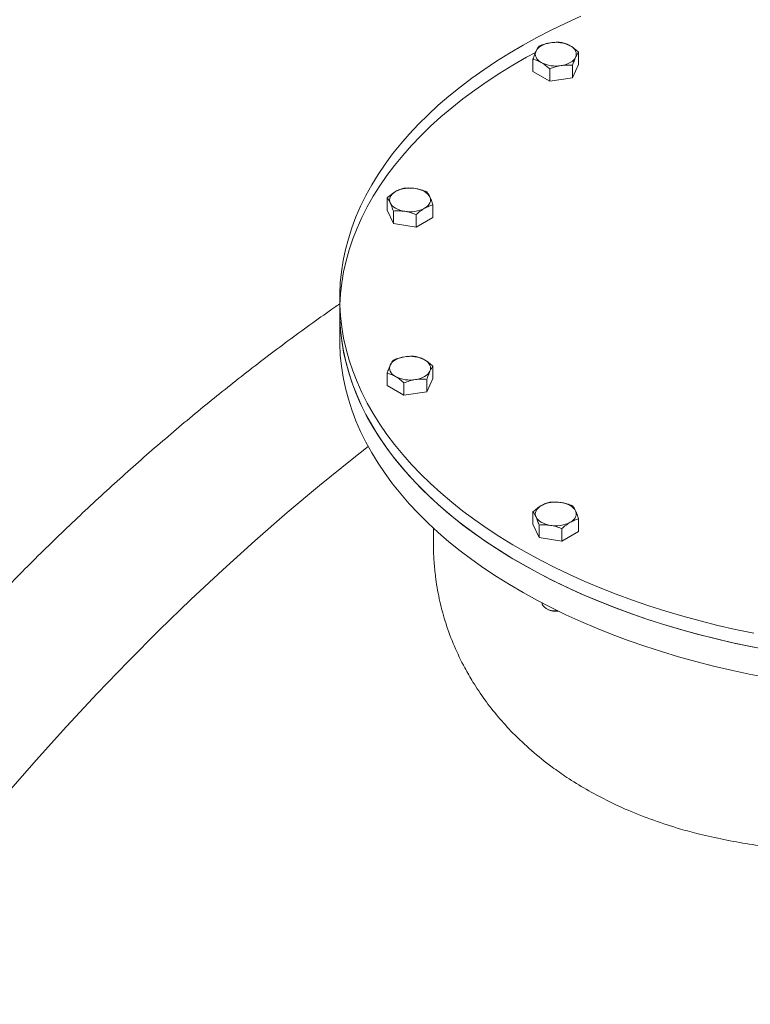
# Model space of a CAD drawing. Units: millimetres. Extents: x 8 to 411, y 5 to 290.
# Drawn here: x 332 to 340, y 246 to 258 of the extents above; entities that cross this region are included whole.
import ezdxf

# ---------------------------------------------------------------- set-up
doc = ezdxf.new("R2010")
doc.units = ezdxf.units.MM

msp = doc.modelspace()

# ---------------------------------------------------------------- linework, layer by layer
at = {"color": 7, "linetype": 'Continuous', "lineweight": 15}
for p, q in [((337.542918, 257.122725), (337.542918, 256.97692)), ((338.078289, 257.205538), (338.078289, 257.059733)), ((337.738877, 257.0096), (337.738877, 256.863795)), ((338.078289, 257.059733), (338.006562, 256.905202)), ((338.006562, 257.051007), (338.006562, 256.905202)), ((337.738877, 256.863795), (337.542918, 256.97692)), ((338.006562, 256.905202), (337.738877, 256.863795)), ((335.834712, 255.497518), (335.834712, 255.351713)), ((336.370083, 255.414705), (336.370083, 255.2689)), ((335.906438, 255.197181), (335.834712, 255.351713)), ((335.906438, 255.342986), (335.906438, 255.197181)), ((336.174124, 255.30158), (336.174124, 255.155775)), ((336.370083, 255.2689), (336.174124, 255.155775)), ((336.174124, 255.155775), (335.906438, 255.197181)), ((335.277508, 254.32418), (335.277508, 254.160872)), ((335.277508, 254.160872), (335.277508, 253.834256)), ((335.834712, 253.442452), (335.834712, 253.296647)), ((336.370083, 253.525265), (336.370083, 253.379461)), ((336.030672, 253.329327), (336.030672, 253.183523)), ((336.370083, 253.379461), (336.298357, 253.224929)), ((336.298357, 253.370734), (336.298357, 253.224929)), ((336.030672, 253.183523), (335.834712, 253.296647)), ((336.298357, 253.224929), (336.030672, 253.183523)), ((337.542918, 251.67144), (337.542918, 251.817245)), ((338.078289, 251.734432), (338.078289, 251.588627)), ((336.377508, 251.626177), (336.377508, 251.429048)), ((337.614644, 251.516909), (337.542918, 251.67144)), ((337.614644, 251.662713), (337.614644, 251.516909)), ((337.882329, 251.621307), (337.882329, 251.475502)), ((338.078289, 251.588627), (337.882329, 251.475502)), ((337.882329, 251.475502), (337.614644, 251.516909)), ((337.650603, 250.750167), (337.650603, 250.749827)), ((337.697448, 250.684525), (337.713028, 250.675528))]:
    msp.add_line(p, q, dxfattribs=at)
at = {"color": 7, "linetype": 'Continuous', "lineweight": 15, "flags": 128}
for points in [[(338.105594, 257.626668), (337.928932, 257.546173), (337.756715, 257.462529), (337.58911, 257.375819), (337.426281, 257.286128), (337.268388, 257.193542), (337.115585, 257.098153), (336.968021, 257.000053), (336.82584, 256.899339), (336.689181, 256.796109), (336.558178, 256.690463), (336.432958, 256.582506), (336.313645, 256.472341), (336.200354, 256.360078), (336.093197, 256.245826), (335.992277, 256.129696), (335.897694, 256.011801), (335.80954, 255.892258), (335.727902, 255.771183), (335.652858, 255.648694), (335.584483, 255.524911), (335.522842, 255.399954), (335.467997, 255.273946), (335.420001, 255.147011), (335.3789, 255.019271), (335.344736, 254.890852), (335.317541, 254.76188), (335.297342, 254.63248), (335.284158, 254.502779), (335.278003, 254.372903), (335.278882, 254.242979), (335.286795, 254.113135), (335.301734, 253.983497), (335.323685, 253.854192), (335.352625, 253.725346), (335.388527, 253.597086), (335.431355, 253.469535), (335.481068, 253.34282), (335.537617, 253.217064), (335.600947, 253.092389), (335.670997, 252.968918), (335.747696, 252.846771), (335.830971, 252.726068), (335.920741, 252.606926), (336.016917, 252.489462), (336.119405, 252.373791), (336.228106, 252.260025), (336.342913, 252.148277), (336.463714, 252.038654), (336.590391, 251.931265), (336.722821, 251.826213), (336.860873, 251.723603), (337.004413, 251.623533), (337.1533, 251.526102), (337.30739, 251.431405), (337.466532, 251.339535), (337.63057, 251.25058), (337.799343, 251.164629), (337.972688, 251.081765), (338.150434, 251.00207), (338.332408, 250.92562), (338.518432, 250.852491), (338.708325, 250.782754), (338.9019, 250.716477), (339.098969, 250.653725), (339.299339, 250.59456), (339.502815, 250.539039), (339.709197, 250.487216), (339.918283, 250.439142), (340.129871, 250.394865)], [(337.578781, 257.217494), (337.588872, 257.234655), (337.602757, 257.25091), (337.620199, 257.265978), (337.640898, 257.279604), (337.664501, 257.291553), (337.690603, 257.301622), (337.718759, 257.309638), (337.748487, 257.315463)], [(337.980309, 257.279604), (338.001008, 257.265978), (338.018449, 257.25091), (338.032334, 257.234655), (338.042426, 257.217494), (338.04855, 257.199719), (338.050603, 257.181635), (338.04855, 257.163551), (338.042426, 257.145776)], [(337.570774, 257.202689), (337.466532, 257.145517), (337.30739, 257.053647), (337.1533, 256.95895), (337.004413, 256.861519), (336.860873, 256.761449), (336.722821, 256.658839), (336.590391, 256.553787), (336.463714, 256.446398), (336.342913, 256.336775), (336.228106, 256.225027), (336.119405, 256.111261), (336.016917, 255.99559), (335.920741, 255.878126), (335.830971, 255.758984), (335.747696, 255.638281), (335.670997, 255.516134), (335.600947, 255.392663), (335.537617, 255.267988), (335.481068, 255.142232), (335.431355, 255.015517), (335.388527, 254.887967), (335.352625, 254.759706), (335.323685, 254.63086), (335.301734, 254.501555), (335.286795, 254.371917), (335.278882, 254.242073), (335.278003, 254.112149), (335.284158, 253.982274), (335.297342, 253.852572), (335.317541, 253.723172), (335.344736, 253.5942), (335.3789, 253.465781), (335.420001, 253.338041), (335.467997, 253.211106), (335.522842, 253.085098), (335.584483, 252.960141), (335.652858, 252.836358), (335.727902, 252.713869), (335.80954, 252.592794), (335.897694, 252.473251), (335.992277, 252.355356), (336.093197, 252.239226), (336.200354, 252.124974), (336.313645, 252.012711), (336.432958, 251.902546), (336.558178, 251.794589), (336.689181, 251.688943), (336.82584, 251.585713), (336.968021, 251.484999), (337.115585, 251.386899), (337.268388, 251.29151), (337.426281, 251.198924), (337.58911, 251.109233), (337.756715, 251.022523), (337.928932, 250.938879), (338.105594, 250.858384), (338.286528, 250.781116), (338.471556, 250.70715), (338.660499, 250.636558), (338.853171, 250.56941), (339.049385, 250.505771), (339.248948, 250.445704), (339.451665, 250.389266), (339.65734, 250.336514), (339.865769, 250.287499), (340.076751, 250.242268), (340.290078, 250.200865)], [(337.640898, 257.083666), (337.620199, 257.097292), (337.602757, 257.112361), (337.588872, 257.128615), (337.578781, 257.145776), (337.572657, 257.163551), (337.570603, 257.181635), (337.572657, 257.199719), (337.578781, 257.217494)], [(338.042426, 257.145776), (338.032334, 257.128615), (338.018449, 257.112361), (338.001008, 257.097292), (337.980309, 257.083666), (337.956706, 257.071717), (337.930603, 257.061648), (337.902447, 257.053632), (337.87272, 257.047807)], [(335.870575, 255.437755), (335.864451, 255.45553), (335.862398, 255.473614), (335.864451, 255.491699), (335.870575, 255.509474), (335.880667, 255.526635), (335.894552, 255.542889), (335.911993, 255.557958), (335.932692, 255.571583)], [(336.164514, 255.607443), (336.194242, 255.601617), (336.222398, 255.593601), (336.2485, 255.583533), (336.272103, 255.571583), (336.292802, 255.557958), (336.310244, 255.542889), (336.324129, 255.526635), (336.33422, 255.509474)], [(336.33422, 255.509474), (336.340344, 255.491699), (336.342398, 255.473614), (336.340344, 255.45553), (336.33422, 255.437755), (336.324129, 255.420594), (336.310244, 255.40434), (336.292802, 255.389271), (336.272103, 255.375645)], [(336.040281, 255.339786), (336.010554, 255.345612), (335.982398, 255.353627), (335.956295, 255.363696), (335.932692, 255.375645), (335.911993, 255.389271), (335.894552, 255.40434), (335.880667, 255.420594), (335.870575, 255.437755)], [(335.277508, 254.160872), (335.278882, 254.079671), (335.286795, 253.949827), (335.301734, 253.820189), (335.323685, 253.690884), (335.352625, 253.562038), (335.388527, 253.433777), (335.431355, 253.306227), (335.481068, 253.179512), (335.537617, 253.053755), (335.600947, 252.929081), (335.670997, 252.80561), (335.747696, 252.683463), (335.830971, 252.56276), (335.920741, 252.443618), (336.016917, 252.326154), (336.119405, 252.210483), (336.228106, 252.096717), (336.342913, 251.984969), (336.463714, 251.875346), (336.590391, 251.767957), (336.722821, 251.662905), (336.860873, 251.560295), (337.004413, 251.460225), (337.1533, 251.362794), (337.30739, 251.268097), (337.466532, 251.176226), (337.63057, 251.087272), (337.799343, 251.001321), (337.972688, 250.918457), (338.150434, 250.838762), (338.332408, 250.762312), (338.518432, 250.689183), (338.708325, 250.619446), (338.9019, 250.553169), (339.098969, 250.490417), (339.299339, 250.431252), (339.502815, 250.375731), (339.709197, 250.323908), (339.918283, 250.275834), (340.129871, 250.231556)], [(335.277508, 253.834256), (335.278003, 253.785533), (335.284158, 253.655657), (335.297342, 253.525956), (335.317541, 253.396556), (335.344736, 253.267583), (335.3789, 253.139164), (335.420001, 253.011425), (335.467997, 252.884489), (335.522842, 252.758482), (335.584483, 252.633525), (335.652858, 252.509742), (335.727902, 252.387253), (335.80954, 252.266177), (335.897694, 252.146634), (335.992277, 252.02874), (336.093197, 251.91261), (336.200354, 251.798358), (336.313645, 251.686094), (336.432958, 251.57593), (336.558178, 251.467972), (336.689181, 251.362327), (336.82584, 251.259097), (336.968021, 251.158382), (337.115585, 251.060283), (337.268388, 250.964893), (337.426281, 250.872308), (337.58911, 250.782616), (337.756715, 250.695906), (337.928932, 250.612263), (338.105594, 250.531768), (338.286528, 250.454499), (338.471556, 250.380533), (338.660499, 250.309942), (338.853171, 250.242794), (339.049385, 250.179155), (339.248948, 250.119087), (339.451665, 250.06265), (339.65734, 250.009898), (339.865769, 249.960882), (340.076751, 249.915651), (340.290078, 249.874249)], [(335.932692, 253.403393), (335.911993, 253.417019), (335.894552, 253.432088), (335.880667, 253.448342), (335.870575, 253.465503), (335.864451, 253.483278), (335.862398, 253.501362), (335.864451, 253.519446), (335.870575, 253.537221)], [(335.870575, 253.537221), (335.880667, 253.554383), (335.894552, 253.570637), (335.911993, 253.585705), (335.932692, 253.599331), (335.956295, 253.61128), (335.982398, 253.621349), (336.010554, 253.629365), (336.040281, 253.63519)], [(336.272103, 253.599331), (336.292802, 253.585705), (336.310244, 253.570637), (336.324129, 253.554383), (336.33422, 253.537221), (336.340344, 253.519446), (336.342398, 253.501362), (336.340344, 253.483278), (336.33422, 253.465503)], [(336.33422, 253.465503), (336.324129, 253.448342), (336.310244, 253.432088), (336.292802, 253.417019), (336.272103, 253.403393), (336.2485, 253.391444), (336.222398, 253.381375), (336.194242, 253.373359), (336.164514, 253.367534)], [(331.370063, 248.506709), (331.720375, 248.90843), (332.075088, 249.302035), (332.433961, 249.687254), (332.796747, 250.063822), (333.163197, 250.431483), (333.533061, 250.789983), (333.906084, 251.139078), (334.282012, 251.478527), (334.660586, 251.808099), (335.041547, 252.127566), (335.424634, 252.436712), (335.611438, 252.583114)], [(337.87272, 251.92717), (337.902447, 251.921344), (337.930603, 251.913328), (337.956706, 251.90326), (337.980309, 251.89131), (338.001008, 251.877685), (338.018449, 251.862616), (338.032334, 251.846362), (338.042426, 251.829201)], [(337.578781, 251.757482), (337.572657, 251.775257), (337.570603, 251.793341), (337.572657, 251.811426), (337.578781, 251.829201), (337.588872, 251.846362), (337.602757, 251.862616), (337.620199, 251.877685), (337.640898, 251.89131)], [(338.042426, 251.829201), (338.04855, 251.811426), (338.050603, 251.793341), (338.04855, 251.775257), (338.042426, 251.757482), (338.032334, 251.740321), (338.018449, 251.724067), (338.001008, 251.708998), (337.980309, 251.695373)], [(337.748487, 251.659513), (337.718759, 251.665339), (337.690603, 251.673354), (337.664501, 251.683423), (337.640898, 251.695373), (337.620199, 251.708998), (337.602757, 251.724067), (337.588872, 251.740321), (337.578781, 251.757482)], [(337.650603, 250.749827), (337.652484, 250.735707), (337.661438, 250.716415), (337.677368, 250.698684), (337.699527, 250.683346), (337.72688, 250.671115), (337.758148, 250.662566), (337.791869, 250.658096), (337.826466, 250.657916), (337.832701, 250.658346)]]:
    msp.add_lwpolyline(points, dxfattribs=at)
at = {"color": 7, "linetype": 'Continuous', "lineweight": 15}
for centre, radius, start, end in [((337.811011, 256.952396), 0.368411, 62.6428252, 99.771097), ((337.810196, 257.410874), 0.368411, 242.6428252, 279.771097), ((336.10199, 255.244376), 0.368411, 80.228903, 117.3571748), ((336.102805, 255.702853), 0.368411, 260.228903, 297.3571748), ((336.102805, 253.272123), 0.368411, 62.6428252, 99.771097), ((336.10199, 253.730601), 0.368411, 242.6428252, 279.771097), ((337.810196, 251.564103), 0.368411, 80.228903, 117.3571748), ((337.811011, 252.02258), 0.368411, 260.228903, 297.3571748), ((337.809589, 250.859757), 0.208001, 242.3393484, 278.7579959)]:
    msp.add_arc(centre, radius, start, end, dxfattribs=at)
for points, knots in [([(337.194842, 262.200426), (337.176724, 262.210146), (337.095791, 262.253564), (336.948949, 262.325122), (336.754311, 262.414928), (336.55649, 262.498742), (336.355835, 262.577065), (336.152323, 262.649734), (335.946031, 262.716764), (335.737013, 262.778123), (335.525327, 262.833796), (335.311035, 262.883762), (335.094196, 262.928005), (334.874875, 262.966508), (334.653133, 262.999256), (334.429037, 263.026238), (334.202652, 263.047441), (333.974047, 263.062857), (333.74329, 263.072478), (333.510451, 263.076298), (333.2756, 263.074313), (333.038811, 263.066522), (332.800154, 263.052925), (332.559705, 263.033525), (332.317537, 263.008326), (332.073726, 262.977335), (331.828346, 262.94056), (331.581473, 262.898013), (331.333185, 262.849706), (331.083558, 262.795654), (330.832668, 262.735874), (330.580592, 262.670385), (330.327409, 262.599207), (330.073195, 262.522363), (329.818028, 262.439878), (329.561986, 262.351778), (329.305145, 262.258091), (329.047585, 262.158846), (328.789382, 262.054076), (328.530614, 261.943813), (328.271358, 261.828092), (328.011692, 261.70695), (327.751693, 261.580424), (327.491439, 261.448554), (327.231007, 261.311381), (326.970475, 261.168948), (326.709919, 261.021299), (326.449416, 260.86848), (326.189043, 260.710537), (325.928877, 260.547519), (325.668993, 260.379476), (325.40947, 260.206459), (325.150381, 260.028521), (324.891804, 259.845715), (324.633813, 259.658098), (324.376485, 259.465725), (324.119895, 259.268656), (323.864118, 259.066948), (323.609228, 258.860663), (323.3553, 258.649863), (323.102408, 258.434611), (322.850627, 258.214971), (322.600029, 257.991009), (322.350689, 257.762793), (322.102678, 257.530389), (321.856069, 257.293868), (321.610935, 257.0533), (321.367347, 256.808756), (321.125377, 256.560309), (320.885095, 256.308034), (320.646571, 256.052004), (320.409876, 255.792297), (320.175078, 255.528988), (319.942246, 255.262157), (319.711449, 254.991882), (319.482755, 254.718244), (319.256229, 254.441323), (319.03194, 254.161201), (318.809951, 253.877962), (318.59033, 253.591689), (318.373139, 253.302467), (318.158444, 253.010382), (317.946306, 252.715519), (317.736789, 252.417967), (317.529953, 252.117812), (317.32586, 251.815144), (317.12457, 251.510053), (316.926142, 251.202627), (316.730634, 250.892958), (316.538105, 250.581138), (316.34861, 250.267259), (316.162205, 249.951412), (315.978947, 249.633692), (315.798887, 249.314192), (315.622081, 248.993007), (315.44858, 248.670231), (315.278435, 248.345959), (315.111697, 248.020288), (314.948415, 247.693313), (314.788637, 247.36513), (314.632411, 247.035836), (314.479783, 246.705529), (314.330798, 246.374306), (314.1855, 246.042264), (314.043933, 245.709501), (313.906139, 245.376115), (313.772158, 245.042204), (313.642032, 244.707867), (313.515797, 244.373202), (313.393493, 244.038307), (313.275155, 243.703282), (313.160819, 243.368224), (313.05052, 243.033232), (312.944291, 242.698406), (312.842163, 242.363842), (312.744167, 242.029641), (312.650333, 241.6959), (312.56069, 241.362716), (312.475265, 241.03019), (312.394083, 240.698417), (312.31717, 240.367496), (312.244549, 240.037523), (312.176243, 239.708597), (312.112273, 239.380814), (312.052659, 239.05427), (311.99742, 238.729061), (311.946573, 238.405283), (311.900135, 238.083031), (311.85812, 237.762401), (311.820542, 237.443487), (311.787415, 237.126382), (311.758749, 236.811181), (311.734553, 236.497974), (311.714843, 236.186861), (311.699599, 235.877915), (311.68893, 235.571287), (311.682705, 235.278582), (311.681976, 235.089191), (311.681634, 235.000303)], [0, 0, 0, 0, 0.002115791, 0.009451247, 0.016787253, 0.024124197, 0.031462452, 0.038802368, 0.046144273, 0.053488461, 0.060835193, 0.068184696, 0.075537157, 0.082892723, 0.090251505, 0.097613573, 0.104978964, 0.112347678, 0.119719684, 0.127094922, 0.134473309, 0.141854737, 0.149239082, 0.156626204, 0.16401595, 0.171408161, 0.178802671, 0.186199311, 0.193597912, 0.200998305, 0.208400325, 0.215803812, 0.22320861, 0.230614572, 0.238021557, 0.245429431, 0.25283807, 0.260247358, 0.267657185, 0.275067453, 0.28247807, 0.289888951, 0.29730002, 0.304711209, 0.312122454, 0.319533686, 0.326944854, 0.334355915, 0.341766833, 0.349177574, 0.356588112, 0.363998422, 0.371408484, 0.37881828, 0.386227797, 0.393637025, 0.401045954, 0.408454578, 0.415862893, 0.423270897, 0.43067859, 0.438085972, 0.445493046, 0.452899814, 0.460306283, 0.467712457, 0.475118342, 0.482523947, 0.489929278, 0.497334344, 0.504739154, 0.512143718, 0.519548044, 0.526952144, 0.534356027, 0.541759705, 0.549163188, 0.556566486, 0.563969613, 0.571372578, 0.578775393, 0.58617807, 0.59358062, 0.600983056, 0.608385389, 0.61578763, 0.623189793, 0.630591887, 0.637993927, 0.645395923, 0.652797887, 0.660199832, 0.667601769, 0.675003711, 0.682405665, 0.689807644, 0.69720966, 0.704611724, 0.712013848, 0.719416046, 0.726818328, 0.734220706, 0.741623193, 0.749025801, 0.756428541, 0.763831425, 0.771234465, 0.778637672, 0.786041059, 0.793444637, 0.800848417, 0.808252411, 0.815656628, 0.823061081, 0.83046578, 0.837870735, 0.845275955, 0.852681451, 0.860087232, 0.867493306, 0.874899681, 0.882306365, 0.889713363, 0.897120683, 0.904528328, 0.911936302, 0.919344607, 0.926753246, 0.934162217, 0.941571518, 0.948981145, 0.956391092, 0.96380135, 0.971211909, 0.978622755, 0.986033869, 0.993445233, 1, 1, 1, 1]), ([(337.614644, 257.277257), (337.60882, 257.2696), (337.597064, 257.254148), (337.584912, 257.229786), (337.578781, 257.217494)], [0, 0, 0, 0, 0.495457963, 1, 1, 1, 1]), ([(337.748487, 257.315463), (337.72606, 257.311112), (337.680708, 257.302313), (337.636826, 257.28567), (337.614644, 257.277257)], [0, 0, 0, 0, 0.494510729, 1, 1, 1, 1]), ([(337.882329, 257.318663), (337.860593, 257.320193), (337.816721, 257.323281), (337.771369, 257.318085), (337.748487, 257.315463)], [0, 0, 0, 0, 0.495457963, 1, 1, 1, 1]), ([(337.980309, 257.279604), (337.963891, 257.2882), (337.930692, 257.305582), (337.898568, 257.314271), (337.882329, 257.318663)], [0, 0, 0, 0, 0.494510729, 1, 1, 1, 1]), ([(338.078289, 257.205538), (338.062376, 257.219616), (338.03026, 257.248031), (337.99706, 257.269016), (337.980309, 257.279604)], [0, 0, 0, 0, 0.495457963, 1, 1, 1, 1]), ([(337.578781, 257.217494), (337.572772, 257.203665), (337.56062, 257.175701), (337.548862, 257.140512), (337.542918, 257.122725)], [0, 0, 0, 0, 0.494510729, 1, 1, 1, 1]), ([(337.542918, 257.122725), (337.55883, 257.118431), (337.590947, 257.109765), (337.624147, 257.092418), (337.640898, 257.083666)], [0, 0, 0, 0, 0.495457963, 1, 1, 1, 1]), ([(338.006562, 257.051007), (338.012387, 257.068447), (338.024142, 257.103648), (338.036294, 257.131648), (338.042426, 257.145776)], [0, 0, 0, 0, 0.4954579635, 1, 1, 1, 1]), ([(338.042426, 257.145776), (338.048435, 257.157841), (338.060587, 257.182238), (338.072345, 257.197715), (338.078289, 257.205538)], [0, 0, 0, 0, 0.494510729, 1, 1, 1, 1]), ([(337.640898, 257.083666), (337.657315, 257.073306), (337.690515, 257.052357), (337.722639, 257.023956), (337.738877, 257.0096)], [0, 0, 0, 0, 0.4945107285, 1, 1, 1, 1]), ([(337.738877, 257.0096), (337.760614, 257.017855), (337.804486, 257.034515), (337.849838, 257.04335), (337.87272, 257.047807)], [0, 0, 0, 0, 0.4954579635, 1, 1, 1, 1]), ([(337.87272, 257.047807), (337.895147, 257.050394), (337.940498, 257.055626), (337.984381, 257.052558), (338.006562, 257.051007)], [0, 0, 0, 0, 0.4945107285, 1, 1, 1, 1]), ([(336.030672, 255.610642), (336.014759, 255.606349), (335.982643, 255.597682), (335.949443, 255.580336), (335.932692, 255.571583)], [0, 0, 0, 0, 0.495457963, 1, 1, 1, 1]), ([(336.164514, 255.607443), (336.142087, 255.61003), (336.096736, 255.615261), (336.052854, 255.612193), (336.030672, 255.610642)], [0, 0, 0, 0, 0.494510729, 1, 1, 1, 1]), ([(335.932692, 255.571583), (335.916274, 255.561224), (335.883075, 255.540274), (335.850951, 255.511874), (335.834712, 255.497518)], [0, 0, 0, 0, 0.494510729, 1, 1, 1, 1]), ([(335.834712, 255.497518), (335.840537, 255.489862), (335.852292, 255.474409), (335.864444, 255.450047), (335.870575, 255.437755)], [0, 0, 0, 0, 0.4954579635, 1, 1, 1, 1]), ([(336.298357, 255.569236), (336.27662, 255.57749), (336.232748, 255.594151), (336.187396, 255.602985), (336.164514, 255.607443)], [0, 0, 0, 0, 0.495457963, 1, 1, 1, 1]), ([(336.33422, 255.509474), (336.328211, 255.521538), (336.316059, 255.545936), (336.3043, 255.561413), (336.298357, 255.569236)], [0, 0, 0, 0, 0.494510729, 1, 1, 1, 1]), ([(336.370083, 255.414705), (336.364259, 255.432145), (336.352503, 255.467346), (336.340351, 255.495346), (336.33422, 255.509474)], [0, 0, 0, 0, 0.495457963, 1, 1, 1, 1]), ([(335.870575, 255.437755), (335.876585, 255.423927), (335.888737, 255.395962), (335.900495, 255.360774), (335.906438, 255.342986)], [0, 0, 0, 0, 0.494510729, 1, 1, 1, 1]), ([(336.272103, 255.375645), (336.288521, 255.384241), (336.321721, 255.401623), (336.353845, 255.410312), (336.370083, 255.414705)], [0, 0, 0, 0, 0.494510729, 1, 1, 1, 1]), ([(335.906438, 255.342986), (335.928175, 255.344516), (335.972047, 255.347604), (336.017399, 255.342408), (336.040281, 255.339786)], [0, 0, 0, 0, 0.495457963, 1, 1, 1, 1]), ([(336.040281, 255.339786), (336.062708, 255.335435), (336.10806, 255.326636), (336.151942, 255.309993), (336.174124, 255.30158)], [0, 0, 0, 0, 0.494510729, 1, 1, 1, 1]), ([(336.174124, 255.30158), (336.190036, 255.315658), (336.222152, 255.344072), (336.255352, 255.365057), (336.272103, 255.375645)], [0, 0, 0, 0, 0.495457963, 1, 1, 1, 1]), ([(335.277508, 254.254608), (335.258223, 254.241395), (335.152569, 254.169006), (334.961029, 254.032633), (334.703007, 253.845341), (334.445688, 253.652881), (334.189095, 253.455835), (333.933318, 253.254121), (333.678428, 253.047838), (333.4245, 252.837037), (333.171609, 252.621785), (332.919827, 252.402145), (332.66923, 252.178184), (332.419889, 251.949967), (332.171878, 251.717563), (331.92527, 251.481042), (331.680136, 251.240474), (331.436548, 250.99593), (331.194578, 250.747484), (330.954295, 250.495208), (330.715772, 250.239179), (330.479076, 249.979471), (330.244278, 249.716163), (330.011447, 249.449331), (329.78065, 249.179057), (329.551955, 248.905418), (329.32543, 248.628497), (329.10114, 248.348376), (328.879152, 248.065137), (328.65953, 247.778864), (328.44234, 247.489642), (328.227644, 247.197556), (328.015507, 246.902694), (327.805989, 246.605141), (327.599154, 246.304987), (327.395061, 246.002319), (327.193771, 245.697227), (326.995343, 245.389801), (326.799835, 245.080133), (326.607305, 244.768313), (326.41781, 244.454433), (326.231406, 244.138586), (326.048147, 243.820866), (325.868088, 243.501367), (325.691282, 243.180181), (325.517781, 242.857405), (325.347636, 242.533133), (325.180898, 242.207462), (325.017616, 241.880487), (324.857838, 241.552304), (324.701612, 241.223011), (324.548983, 240.892704), (324.399998, 240.56148), (324.254701, 240.229438), (324.113134, 239.896675), (323.97534, 239.563289), (323.841359, 239.229378), (323.711232, 238.895041), (323.584998, 238.560376), (323.462693, 238.225481), (323.344355, 237.890456), (323.23002, 237.555398), (323.119721, 237.220407), (323.013491, 236.88558), (322.911363, 236.551017), (322.813368, 236.216815), (322.719534, 235.883074), (322.629891, 235.549891), (322.544465, 235.217364), (322.463284, 234.885591), (322.386371, 234.55467), (322.31375, 234.224698), (322.245444, 233.895771), (322.181474, 233.567988), (322.12186, 233.241444), (322.066621, 232.916235), (322.015774, 232.592457), (321.969335, 232.270206), (321.92732, 231.949576), (321.889743, 231.630661), (321.856615, 231.313556), (321.82795, 230.998355), (321.803754, 230.685149), (321.784044, 230.374035), (321.768799, 230.065089), (321.758131, 229.758462), (321.751905, 229.465757), (321.751177, 229.276365), (321.750835, 229.187478)], [0, 0, 0, 0, 0.002625171, 0.0143821614, 0.0261387091, 0.0378947966, 0.0496504104, 0.0614055408, 0.0731601812, 0.084914328, 0.0966679803, 0.1084211398, 0.12017381, 0.1319259965, 0.1436777066, 0.1554289492, 0.1671797343, 0.1789300734, 0.1906799788, 0.2024294638, 0.2141785426, 0.22592723, 0.2376755415, 0.2494234932, 0.2611711015, 0.2729183833, 0.2846653558, 0.2964120367, 0.3081584437, 0.3199045948, 0.3316505083, 0.3433962025, 0.3551416959, 0.3668870072, 0.378632155, 0.3903771582, 0.4021220356, 0.4138668061, 0.4256114885, 0.437356102, 0.4491006656, 0.4608451981, 0.4725897188, 0.4843342464, 0.4960787939, 0.5078233803, 0.5195680247, 0.5313127463, 0.543057564, 0.554802497, 0.5665475643, 0.5782927848, 0.5900381776, 0.6017837615, 0.6135295555, 0.6252755782, 0.6370218485, 0.6487683848, 0.6605152056, 0.6722623291, 0.6840097733, 0.6957575561, 0.7075056948, 0.7192542068, 0.7310031087, 0.7427524169, 0.754502147, 0.7662523142, 0.778002933, 0.789754017, 0.8015055788, 0.8132576301, 0.8250101812, 0.8367632414, 0.8485168181, 0.8602709171, 0.8720255423, 0.8837806955, 0.895536376, 0.9072925803, 0.919049302, 0.9308065313, 0.9425642549, 0.9543224551, 0.9660811099, 0.9778401923, 0.9895996697, 1, 1, 1, 1]), ([(335.870575, 253.537221), (335.864566, 253.523392), (335.852414, 253.495428), (335.840656, 253.46024), (335.834712, 253.442452)], [0, 0, 0, 0, 0.494510729, 1, 1, 1, 1]), ([(335.906438, 253.596984), (335.900614, 253.589327), (335.888859, 253.573875), (335.876707, 253.549513), (335.870575, 253.537221)], [0, 0, 0, 0, 0.495457963, 1, 1, 1, 1]), ([(336.040281, 253.63519), (336.017854, 253.630839), (335.972502, 253.62204), (335.92862, 253.605397), (335.906438, 253.596984)], [0, 0, 0, 0, 0.4945107285, 1, 1, 1, 1]), ([(336.174124, 253.63839), (336.152387, 253.63992), (336.108515, 253.643008), (336.063163, 253.637812), (336.040281, 253.63519)], [0, 0, 0, 0, 0.495457963, 1, 1, 1, 1]), ([(336.272103, 253.599331), (336.255686, 253.607927), (336.222486, 253.625309), (336.190362, 253.633998), (336.174124, 253.63839)], [0, 0, 0, 0, 0.494510729, 1, 1, 1, 1]), ([(336.370083, 253.525265), (336.354171, 253.539343), (336.322054, 253.567758), (336.288854, 253.588743), (336.272103, 253.599331)], [0, 0, 0, 0, 0.495457963, 1, 1, 1, 1]), ([(335.834712, 253.442452), (335.850625, 253.438158), (335.882741, 253.429492), (335.915941, 253.412145), (335.932692, 253.403393)], [0, 0, 0, 0, 0.495457963, 1, 1, 1, 1]), ([(336.298357, 253.370734), (336.304181, 253.388174), (336.315937, 253.423375), (336.328089, 253.451376), (336.33422, 253.465503)], [0, 0, 0, 0, 0.4954579635, 1, 1, 1, 1]), ([(336.33422, 253.465503), (336.340229, 253.477568), (336.352381, 253.501965), (336.364139, 253.517442), (336.370083, 253.525265)], [0, 0, 0, 0, 0.4945107285, 1, 1, 1, 1]), ([(335.932692, 253.403393), (335.94911, 253.393033), (335.982309, 253.372084), (336.014433, 253.343684), (336.030672, 253.329327)], [0, 0, 0, 0, 0.4945107285, 1, 1, 1, 1]), ([(336.030672, 253.329327), (336.052408, 253.337582), (336.09628, 253.354242), (336.141632, 253.363077), (336.164514, 253.367534)], [0, 0, 0, 0, 0.495457963, 1, 1, 1, 1]), ([(336.164514, 253.367534), (336.186941, 253.370121), (336.232293, 253.375353), (336.276175, 253.372285), (336.298357, 253.370734)], [0, 0, 0, 0, 0.494510729, 1, 1, 1, 1]), ([(337.738877, 251.93037), (337.722965, 251.926076), (337.690849, 251.917409), (337.657649, 251.900063), (337.640898, 251.89131)], [0, 0, 0, 0, 0.495457963, 1, 1, 1, 1]), ([(337.87272, 251.92717), (337.850293, 251.929757), (337.804941, 251.934988), (337.761059, 251.93192), (337.738877, 251.93037)], [0, 0, 0, 0, 0.494510729, 1, 1, 1, 1]), ([(338.006562, 251.888963), (337.984826, 251.897217), (337.940954, 251.913878), (337.895602, 251.922712), (337.87272, 251.92717)], [0, 0, 0, 0, 0.495457963, 1, 1, 1, 1]), ([(337.640898, 251.89131), (337.62448, 251.880951), (337.59128, 251.860001), (337.559156, 251.831601), (337.542918, 251.817245)], [0, 0, 0, 0, 0.494510729, 1, 1, 1, 1]), ([(337.542918, 251.817245), (337.548742, 251.809589), (337.560498, 251.794136), (337.57265, 251.769774), (337.578781, 251.757482)], [0, 0, 0, 0, 0.495457963, 1, 1, 1, 1]), ([(338.042426, 251.829201), (338.036416, 251.841265), (338.024264, 251.865663), (338.012506, 251.88114), (338.006562, 251.888963)], [0, 0, 0, 0, 0.494510729, 1, 1, 1, 1]), ([(338.078289, 251.734432), (338.072464, 251.751872), (338.060709, 251.787073), (338.048557, 251.815073), (338.042426, 251.829201)], [0, 0, 0, 0, 0.495457963, 1, 1, 1, 1]), ([(337.578781, 251.757482), (337.58479, 251.743654), (337.596942, 251.715689), (337.608701, 251.680501), (337.614644, 251.662713)], [0, 0, 0, 0, 0.4945107285, 1, 1, 1, 1]), ([(337.882329, 251.621307), (337.898242, 251.635385), (337.930358, 251.663799), (337.963558, 251.684785), (337.980309, 251.695373)], [0, 0, 0, 0, 0.495457963, 1, 1, 1, 1]), ([(337.980309, 251.695373), (337.996727, 251.703968), (338.029926, 251.72135), (338.06205, 251.730039), (338.078289, 251.734432)], [0, 0, 0, 0, 0.4945107285, 1, 1, 1, 1]), ([(337.614644, 251.662713), (337.636381, 251.664243), (337.680253, 251.667331), (337.725605, 251.662135), (337.748487, 251.659513)], [0, 0, 0, 0, 0.495457963, 1, 1, 1, 1]), ([(337.748487, 251.659513), (337.770914, 251.655162), (337.816265, 251.646364), (337.860147, 251.62972), (337.882329, 251.621307)], [0, 0, 0, 0, 0.494510729, 1, 1, 1, 1]), ([(357.333243, 250.574775), (357.315125, 250.584494), (357.234192, 250.627912), (357.08735, 250.699471), (356.892712, 250.789277), (356.694891, 250.87309), (356.494236, 250.951413), (356.290724, 251.024082), (356.084432, 251.091112), (355.875414, 251.152472), (355.663729, 251.208145), (355.449436, 251.258111), (355.232598, 251.302353), (355.013276, 251.340856), (354.791534, 251.373605), (354.567438, 251.400586), (354.341053, 251.42179), (354.112448, 251.437206), (353.881691, 251.446826), (353.648852, 251.450646), (353.414001, 251.448662), (353.177212, 251.440871), (352.938556, 251.427274), (352.698106, 251.407874), (352.455938, 251.382675), (352.212127, 251.351683), (351.966747, 251.314909), (351.719875, 251.272361), (351.471586, 251.224054), (351.221959, 251.170002), (350.971069, 251.110222), (350.718993, 251.044733), (350.46581, 250.973555), (350.211596, 250.896712), (349.956429, 250.814227), (349.700387, 250.726126), (349.443547, 250.632439), (349.185986, 250.533195), (348.927783, 250.428424), (348.669015, 250.318161), (348.409759, 250.20244), (348.150093, 250.081298), (347.890095, 249.954772), (347.629841, 249.822902), (347.369409, 249.685729), (347.108876, 249.543296), (346.84832, 249.395647), (346.587817, 249.242828), (346.327444, 249.084885), (346.067278, 248.921868), (345.807395, 248.753825), (345.547871, 248.580808), (345.288782, 248.402869), (345.030205, 248.220064), (344.772214, 248.032446), (344.514886, 247.840074), (344.258296, 247.643004), (344.002519, 247.441296), (343.747629, 247.235012), (343.493701, 247.024211), (343.240809, 246.808959), (342.989028, 246.58932), (342.73843, 246.365358), (342.48909, 246.137141), (342.241079, 245.904738), (341.99447, 245.668217), (341.749336, 245.427648), (341.505749, 245.183104), (341.263778, 244.934658), (341.023496, 244.682382), (340.784972, 244.426353), (340.548277, 244.166645), (340.313479, 243.903337), (340.080647, 243.636506), (339.849851, 243.366231), (339.621156, 243.092592), (339.39463, 242.815671), (339.170341, 242.53555), (338.948353, 242.252311), (338.728731, 241.966038), (338.51154, 241.676816), (338.296845, 241.384731), (338.084707, 241.089868), (337.87519, 240.792315), (337.668354, 240.492161), (337.464261, 240.189493), (337.262971, 239.884401), (337.064543, 239.576976), (336.869036, 239.267307), (336.676506, 238.955487), (336.487011, 238.641607), (336.300607, 238.325761), (336.117348, 238.008041), (335.937289, 237.688541), (335.760482, 237.367355), (335.586981, 237.044579), (335.416836, 236.720308), (335.250098, 236.394636), (335.086816, 236.067661), (334.927038, 235.739478), (334.770812, 235.410185), (334.618184, 235.079878), (334.469199, 234.748654), (334.323901, 234.416612), (334.182334, 234.083849), (334.04454, 233.750463), (333.91056, 233.416552), (333.780433, 233.082215), (333.654198, 232.74755), (333.531894, 232.412656), (333.413556, 232.07763), (333.29922, 231.742572), (333.188921, 231.407581), (333.082692, 231.072754), (332.980564, 230.738191), (332.882568, 230.403989), (332.788735, 230.070248), (332.699091, 229.737065), (332.613666, 229.404538), (332.532484, 229.072765), (332.455571, 228.741844), (332.382951, 228.411872), (332.314645, 228.082946), (332.250675, 227.755162), (332.191061, 227.428618), (332.135821, 227.103409), (332.084974, 226.779631), (332.038536, 226.45738), (331.996521, 226.13675), (331.958943, 225.817835), (331.925816, 225.50073), (331.89715, 225.185529), (331.872954, 224.872323), (331.853244, 224.561209), (331.838, 224.252263), (331.827331, 223.945636), (331.821106, 223.652931), (331.820377, 223.46354), (331.820035, 223.374652)], [0, 0, 0, 0, 0.002115791, 0.009451247, 0.016787253, 0.024124197, 0.031462452, 0.038802368, 0.046144273, 0.053488461, 0.060835193, 0.068184696, 0.075537157, 0.082892723, 0.090251505, 0.097613573, 0.104978964, 0.112347678, 0.119719684, 0.127094922, 0.134473309, 0.141854737, 0.149239082, 0.156626204, 0.16401595, 0.171408161, 0.178802671, 0.186199311, 0.193597912, 0.200998305, 0.208400325, 0.215803812, 0.22320861, 0.230614572, 0.238021557, 0.245429431, 0.25283807, 0.260247358, 0.267657185, 0.275067453, 0.28247807, 0.289888951, 0.29730002, 0.304711209, 0.312122454, 0.319533686, 0.326944854, 0.334355915, 0.341766833, 0.349177574, 0.356588112, 0.363998422, 0.371408484, 0.37881828, 0.386227797, 0.393637025, 0.401045954, 0.408454578, 0.415862893, 0.423270897, 0.43067859, 0.438085972, 0.445493046, 0.452899814, 0.460306283, 0.467712457, 0.475118342, 0.482523947, 0.489929278, 0.497334344, 0.504739154, 0.512143718, 0.519548044, 0.526952144, 0.534356027, 0.541759705, 0.549163188, 0.556566486, 0.563969613, 0.571372578, 0.578775393, 0.58617807, 0.59358062, 0.600983056, 0.608385389, 0.61578763, 0.623189793, 0.630591887, 0.637993927, 0.645395923, 0.652797887, 0.660199832, 0.667601769, 0.675003711, 0.682405665, 0.689807644, 0.69720966, 0.704611724, 0.712013848, 0.719416046, 0.726818328, 0.734220706, 0.741623193, 0.749025801, 0.756428541, 0.763831425, 0.771234465, 0.778637672, 0.786041059, 0.793444637, 0.800848417, 0.808252411, 0.815656628, 0.823061081, 0.83046578, 0.837870735, 0.845275955, 0.852681451, 0.860087232, 0.867493306, 0.874899681, 0.882306365, 0.889713363, 0.897120683, 0.904528327, 0.911936302, 0.919344607, 0.926753246, 0.934162217, 0.941571518, 0.948981145, 0.956391092, 0.96380135, 0.971211909, 0.978622755, 0.986033869, 0.993445233, 1, 1, 1, 1]), ([(336.379085, 251.429028), (336.378566, 251.414963), (336.375862, 251.341691), (336.384713, 251.209291), (336.405083, 251.002115), (336.448105, 250.766285), (336.520373, 250.50255), (336.617609, 250.242715), (336.726382, 250.016039), (336.846731, 249.806748), (336.975483, 249.61429), (337.13188, 249.414569), (337.313743, 249.214447), (337.523621, 249.016731), (337.73762, 248.845197), (337.952439, 248.694883), (338.164717, 248.563732), (338.404258, 248.435138), (338.667904, 248.312842), (338.956855, 248.199506), (339.237665, 248.108652), (339.512504, 248.034281), (339.779413, 247.974187), (340.074648, 247.92171), (340.378365, 247.881166), (340.689877, 247.85278), (341.008356, 247.83646), (341.332294, 247.832074), (341.660868, 247.839557), (341.993177, 247.858596), (342.342998, 247.890198), (342.709432, 247.935857), (343.049719, 247.990162), (343.346041, 248.045885), (343.599057, 248.099129), (343.849686, 248.157402), (344.099671, 248.221005), (344.348169, 248.28971), (344.595935, 248.363717), (344.841222, 248.442528), (345.083914, 248.526086), (345.332645, 248.617631), (345.586422, 248.717431), (345.842067, 248.826015), (346.018798, 248.904315), (346.1073, 248.947325), (346.116173, 248.951637)], [0, 0, 0, 0, 0.0045107, 0.023498563, 0.042424833, 0.071114785, 0.099804567, 0.128963844, 0.158122817, 0.177780715, 0.203053929, 0.228347643, 0.253620176, 0.282639642, 0.311658882, 0.331238193, 0.355543577, 0.379868374, 0.404173831, 0.432053008, 0.459932388, 0.478726766, 0.502794553, 0.52688042, 0.550948782, 0.575504869, 0.600079365, 0.624635967, 0.649527102, 0.674436749, 0.69932811, 0.727839042, 0.756349917, 0.775555804, 0.794548525, 0.813624904, 0.832701235, 0.852060822, 0.87142035, 0.891073154, 0.910725892, 0.930475285, 0.95281574, 0.975170661, 0.997510808, 1, 1, 1, 1])]:
    msp.add_open_spline(points, degree=3, knots=knots, dxfattribs=at)

doc.saveas('drawing.dxf')
